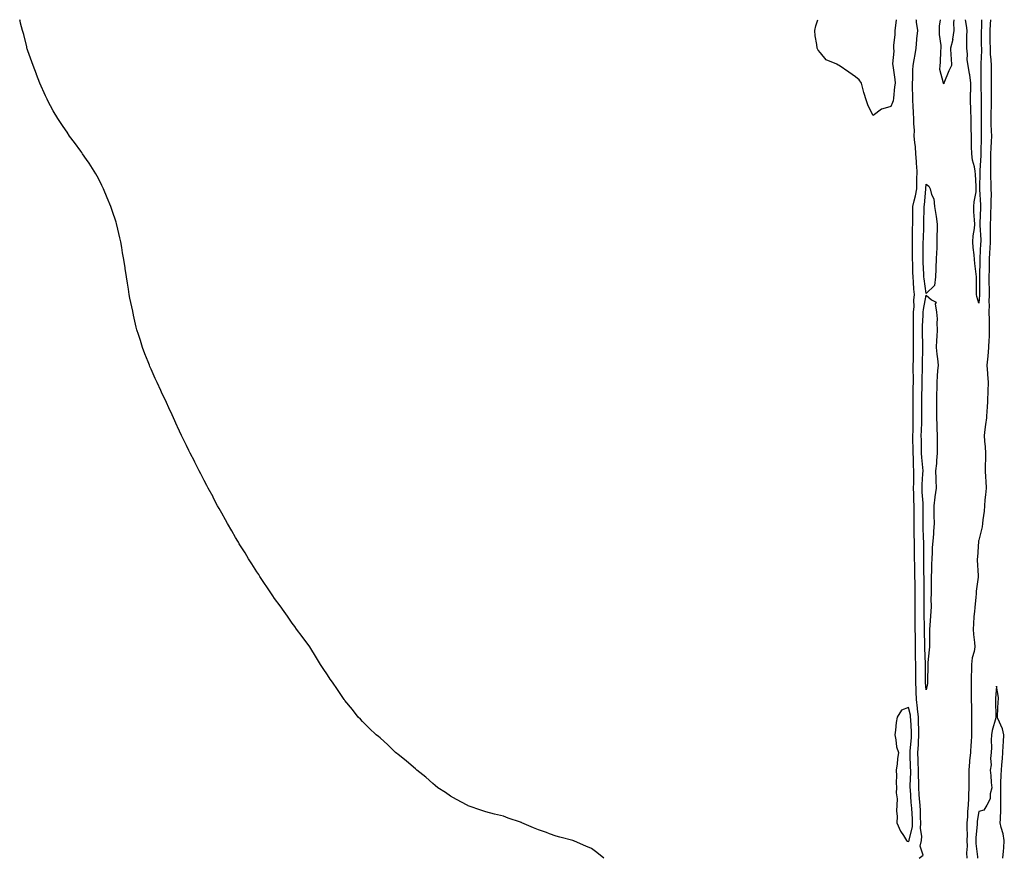
# Model space of a CAD drawing. Units: inches. Extents: x 976403 to 979043, y 7221338 to 7223978.
# Drawn here: x 978483 to 979042, y 7223502 to 7223978 of the extents above; entities that cross this region are included whole.
import ezdxf

# ---------------------------------------------------------------- set-up
doc = ezdxf.new("R2010")
doc.units = ezdxf.units.IN
doc.header["$MEASUREMENT"] = 0
doc.layers.add('Contour_97647221', color=7, linetype='Continuous', true_color=0x0d356b)

msp = doc.modelspace()

# ---------------------------------------------------------------- linework, layer by layer
at = {"layer": 'Contour_97647221'}
for points in [[(978815.06, 7223501.92, 3144), (978811.18, 7223505.05, 3144), (978808.05, 7223507.33, 3144), (978804.88, 7223508.74, 3144), (978798.45, 7223511.53, 3144), (978798.05, 7223511.69, 3144), (978797.87, 7223511.74, 3144), (978797.4, 7223511.92, 3144), (978790, 7223513.87, 3144), (978788.05, 7223514.4, 3144), (978784.2, 7223515.77, 3144), (978782.49, 7223516.37, 3144), (978778.05, 7223517.99, 3144), (978775.18, 7223519.05, 3144), (978768.59, 7223521.92, 3144), (978768.22, 7223522.08, 3144), (978768.05, 7223522.17, 3144), (978767.65, 7223522.31, 3144), (978760.8, 7223524.67, 3144), (978758.05, 7223525.79, 3144), (978753.05, 7223526.92, 3144), (978748.05, 7223528.13, 3144), (978745.23, 7223529.11, 3144), (978738.52, 7223531.45, 3144), (978738.05, 7223531.61, 3144), (978737.84, 7223531.72, 3144), (978737.43, 7223531.92, 3144), (978731.41, 7223535.28, 3144), (978728.05, 7223537.1, 3144), (978725.23, 7223539.11, 3144), (978720.88, 7223541.92, 3144), (978719.36, 7223543.23, 3144), (978718.05, 7223544.34, 3144), (978713.98, 7223547.84, 3144), (978708.78, 7223551.92, 3144), (978708.43, 7223552.31, 3144), (978708.05, 7223552.68, 3144), (978703.05, 7223556.92, 3144), (978698.05, 7223561, 3144), (978697.5, 7223561.37, 3144), (978696.74, 7223561.92, 3144), (978692.46, 7223566.33, 3144), (978688.05, 7223570.26, 3144), (978687.12, 7223571, 3144), (978685.82, 7223571.92, 3144), (978681.87, 7223575.73, 3144), (978678.05, 7223579.56, 3144), (978676.87, 7223580.73, 3144), (978675.55, 7223581.92, 3144), (978672.39, 7223586.26, 3144), (978668.05, 7223591.43, 3144), (978667.84, 7223591.71, 3144), (978667.63, 7223591.92, 3144), (978666.8, 7223593.17, 3144), (978663.78, 7223597.64, 3144), (978660.91, 7223601.92, 3144), (978659.68, 7223603.54, 3144), (978658.05, 7223605.92, 3144), (978655.72, 7223609.6, 3144), (978654.23, 7223611.92, 3144), (978651.83, 7223615.69, 3144), (978648.05, 7223621.92, 3144), (978643.82, 7223627.68, 3144), (978640.59, 7223631.92, 3144), (978639.52, 7223633.38, 3144), (978638.05, 7223635.34, 3144), (978635.41, 7223639.28, 3144), (978633.52, 7223641.92, 3144), (978631.23, 7223645.1, 3144), (978628.05, 7223649.36, 3144), (978627.05, 7223650.92, 3144), (978626.36, 7223651.92, 3144), (978619.74, 7223661.92, 3144), (978619.07, 7223662.94, 3144), (978618.05, 7223664.42, 3144), (978615.15, 7223669.01, 3144), (978613.37, 7223671.92, 3144), (978611.3, 7223675.18, 3144), (978608.05, 7223680.46, 3144), (978607.51, 7223681.37, 3144), (978607.22, 7223681.92, 3144), (978605.99, 7223683.97, 3144), (978603.82, 7223687.68, 3144), (978601.42, 7223691.92, 3144), (978600.17, 7223694.05, 3144), (978598.05, 7223697.76, 3144), (978596.58, 7223700.46, 3144), (978595.77, 7223701.92, 3144), (978593.28, 7223706.69, 3144), (978593.13, 7223707, 3144), (978590.46, 7223711.92, 3144), (978589.61, 7223713.48, 3144), (978588.05, 7223716.39, 3144), (978586.22, 7223720.08, 3144), (978585.29, 7223721.92, 3144), (978582.9, 7223726.78, 3144), (978582.59, 7223727.37, 3144), (978580.23, 7223731.92, 3144), (978579.48, 7223733.35, 3144), (978578.05, 7223736.18, 3144), (978576.17, 7223740.05, 3144), (978575.3, 7223741.92, 3144), (978572.98, 7223746.84, 3144), (978572.86, 7223747.1, 3144), (978570.71, 7223751.92, 3144), (978569.86, 7223753.72, 3144), (978568.05, 7223757.56, 3144), (978566.7, 7223760.57, 3144), (978566.09, 7223761.92, 3144), (978564.35, 7223765.63, 3144), (978563.52, 7223767.39, 3144), (978561.42, 7223771.92, 3144), (978560.37, 7223774.24, 3144), (978558.05, 7223779.48, 3144), (978557.3, 7223781.16, 3144), (978556.99, 7223781.92, 3144), (978556.27, 7223783.7, 3144), (978554.46, 7223788.33, 3144), (978553.1, 7223791.92, 3144), (978551.88, 7223795.75, 3144), (978550.82, 7223799.15, 3144), (978549.95, 7223801.92, 3144), (978549.56, 7223803.44, 3144), (978548.05, 7223810.26, 3144), (978547.74, 7223811.61, 3144), (978547.67, 7223811.92, 3144), (978547.56, 7223812.41, 3144), (978545.94, 7223819.81, 3144), (978545.55, 7223821.92, 3144), (978545.05, 7223824.93, 3144), (978544.51, 7223828.37, 3144), (978544.02, 7223831.92, 3144), (978543.26, 7223836.71, 3144), (978543.21, 7223837.08, 3144), (978542.46, 7223841.92, 3144), (978541.82, 7223845.69, 3144), (978541.31, 7223848.66, 3144), (978540.73, 7223851.92, 3144), (978540.26, 7223854.13, 3144), (978538.53, 7223861.45, 3144), (978538.41, 7223861.92, 3144), (978538.32, 7223862.19, 3144), (978538.05, 7223863.09, 3144), (978535.84, 7223869.71, 3144), (978535.11, 7223871.92, 3144), (978533.05, 7223876.92, 3144), (978531.02, 7223881.92, 3144), (978530.02, 7223883.89, 3144), (978528.05, 7223887.8, 3144), (978526.58, 7223890.44, 3144), (978525.69, 7223891.92, 3144), (978522.71, 7223896.57, 3144), (978521.26, 7223898.7, 3144), (978519.09, 7223901.92, 3144), (978518.67, 7223902.55, 3144), (978518.05, 7223903.44, 3144), (978514.38, 7223908.25, 3144), (978511.64, 7223911.92, 3144), (978510.24, 7223914.11, 3144), (978508.05, 7223917.41, 3144), (978506.22, 7223920.1, 3144), (978504.98, 7223921.92, 3144), (978502.45, 7223926.33, 3144), (978500.86, 7223929.11, 3144), (978499.27, 7223931.92, 3144), (978498.92, 7223932.78, 3144), (978498.05, 7223934.73, 3144), (978494.77, 7223941.92, 3144), (978492.94, 7223946.82, 3144), (978492.82, 7223947.15, 3144), (978490.95, 7223951.92, 3144), (978490.28, 7223954.15, 3144), (978488.05, 7223960.26, 3144), (978487.63, 7223961.51, 3144), (978487.49, 7223961.92, 3144), (978487.31, 7223962.66, 3144), (978485.67, 7223969.54, 3144), (978484.96, 7223971.92, 3144), (978483.85, 7223976.12, 3144), (978483.53, 7223977.39, 3144), (978483.35, 7223978, 3144)], [(978981.12, 7223978, 3143), (978980.77, 7223974.63, 3143), (978980.39, 7223971.92, 3143), (978980.38, 7223969.58, 3143), (978979.56, 7223963.42, 3143), (978979.55, 7223961.92, 3143), (978979.76, 7223960.2, 3143), (978979.07, 7223952.94, 3143), (978979.26, 7223951.92, 3143), (978979.38, 7223950.59, 3143), (978980.27, 7223944.13, 3143), (978980.44, 7223941.92, 3143), (978980.15, 7223939.83, 3143), (978979.59, 7223933.46, 3143), (978979.4, 7223931.92, 3143), (978979.06, 7223930.92, 3143), (978978.05, 7223928.74, 3143), (978973.42, 7223927.29, 3143), (978972.7, 7223927.27, 3143), (978968.05, 7223923.68, 3143), (978965.22, 7223929.09, 3143), (978964.15, 7223931.92, 3143), (978962.78, 7223936.65, 3143), (978962.58, 7223937.39, 3143), (978961.33, 7223941.92, 3143), (978960.04, 7223943.91, 3143), (978958.05, 7223945.61, 3143), (978954.28, 7223948.15, 3143), (978948.62, 7223951.92, 3143), (978948.26, 7223952.13, 3143), (978948.05, 7223952.23, 3143), (978947.31, 7223952.66, 3143), (978941.36, 7223955.24, 3143), (978938.05, 7223959.15, 3143), (978936.86, 7223960.73, 3143), (978936.16, 7223961.92, 3143), (978935.98, 7223963.99, 3143), (978935.03, 7223968.91, 3143), (978934.86, 7223971.92, 3143), (978935.53, 7223974.44, 3143), (978936.63, 7223978, 3143)], [(978994.09, 7223501.92, 3143), (978996.34, 7223503.62, 3143), (978994.76, 7223508.62, 3143), (978995.5, 7223511.92, 3143), (978995.64, 7223514.34, 3143), (978994.92, 7223518.8, 3143), (978995.04, 7223521.92, 3143), (978994.91, 7223525.06, 3143), (978994.81, 7223528.68, 3143), (978994.66, 7223531.92, 3143), (978994.39, 7223535.57, 3143), (978994.21, 7223538.07, 3143), (978993.93, 7223541.92, 3143), (978993.89, 7223546.08, 3143), (978993.8, 7223547.66, 3143), (978993.76, 7223551.92, 3143), (978993.61, 7223556.37, 3143), (978993.57, 7223557.45, 3143), (978993.41, 7223561.92, 3143), (978993.7, 7223566.28, 3143), (978993.74, 7223567.62, 3143), (978994.02, 7223571.92, 3143), (978993.86, 7223576.12, 3143), (978993.83, 7223577.7, 3143), (978993.67, 7223581.92, 3143), (978993.23, 7223586.74, 3143), (978993.25, 7223587.12, 3143), (978992.66, 7223591.92, 3143), (978992.44, 7223596.31, 3143), (978992.44, 7223597.53, 3143), (978992.26, 7223601.92, 3143), (978992.24, 7223606.1, 3143), (978992.23, 7223607.74, 3143), (978992.21, 7223611.92, 3143), (978992.11, 7223615.98, 3143), (978992.09, 7223617.88, 3143), (978992, 7223621.92, 3143), (978991.98, 7223625.85, 3143), (978991.97, 7223627.99, 3143), (978991.95, 7223631.92, 3143), (978991.91, 7223635.79, 3143), (978991.93, 7223638.05, 3143), (978991.89, 7223641.92, 3143), (978991.9, 7223645.77, 3143), (978991.89, 7223648.09, 3143), (978991.89, 7223651.92, 3143), (978991.84, 7223655.71, 3143), (978991.79, 7223658.17, 3143), (978991.74, 7223661.92, 3143), (978991.67, 7223665.55, 3143), (978991.6, 7223668.37, 3143), (978991.54, 7223671.92, 3143), (978991.5, 7223675.38, 3143), (978991.44, 7223678.52, 3143), (978991.4, 7223681.92, 3143), (978991.34, 7223685.2, 3143), (978991.33, 7223688.64, 3143), (978991.27, 7223691.92, 3143), (978991.3, 7223695.16, 3143), (978991.34, 7223698.64, 3143), (978991.37, 7223701.92, 3143), (978991.2, 7223705.08, 3143), (978991.15, 7223708.83, 3143), (978991, 7223711.92, 3143), (978991.1, 7223714.97, 3143), (978991.1, 7223718.87, 3143), (978991.2, 7223721.92, 3143), (978990.99, 7223724.87, 3143), (978990.89, 7223729.09, 3143), (978990.7, 7223731.92, 3143), (978990.69, 7223734.56, 3143), (978990.6, 7223739.36, 3143), (978990.58, 7223741.92, 3143), (978990.65, 7223744.52, 3143), (978990.7, 7223749.26, 3143), (978990.76, 7223751.92, 3143), (978990.76, 7223754.62, 3143), (978990.71, 7223759.26, 3143), (978990.69, 7223761.92, 3143), (978990.75, 7223764.62, 3143), (978990.79, 7223769.19, 3143), (978990.84, 7223771.92, 3143), (978990.84, 7223774.71, 3143), (978990.77, 7223779.19, 3143), (978990.77, 7223781.92, 3143), (978990.83, 7223784.69, 3143), (978990.91, 7223789.05, 3143), (978990.97, 7223791.92, 3143), (978990.95, 7223794.81, 3143), (978990.94, 7223799.03, 3143), (978990.91, 7223801.92, 3143), (978990.96, 7223804.83, 3143), (978990.89, 7223809.07, 3143), (978990.94, 7223811.92, 3143), (978991.21, 7223815.08, 3143), (978991.2, 7223818.76, 3143), (978991.54, 7223821.92, 3143), (978991.2, 7223825.06, 3143), (978990.95, 7223829.01, 3143), (978990.67, 7223831.92, 3143), (978990.6, 7223834.46, 3143), (978990.49, 7223839.48, 3143), (978990.42, 7223841.92, 3143), (978990.41, 7223844.28, 3143), (978990.35, 7223849.62, 3143), (978990.34, 7223851.92, 3143), (978990.39, 7223854.26, 3143), (978990.41, 7223859.56, 3143), (978990.46, 7223861.92, 3143), (978990.49, 7223864.36, 3143), (978990.52, 7223869.46, 3143), (978990.56, 7223871.92, 3143), (978991.23, 7223875.1, 3143), (978992.07, 7223877.9, 3143), (978992.75, 7223881.92, 3143), (978992.84, 7223886.71, 3143), (978992.82, 7223887.15, 3143), (978992.91, 7223891.92, 3143), (978992.62, 7223896.49, 3143), (978992.56, 7223897.41, 3143), (978992.28, 7223901.92, 3143), (978991.98, 7223905.85, 3143), (978991.64, 7223908.33, 3143), (978991.33, 7223911.92, 3143), (978991.39, 7223915.26, 3143), (978991.03, 7223918.93, 3143), (978991.1, 7223921.92, 3143), (978990.98, 7223924.85, 3143), (978990.64, 7223929.32, 3143), (978990.53, 7223931.92, 3143), (978990.56, 7223934.42, 3143), (978990.29, 7223939.69, 3143), (978990.32, 7223941.92, 3143), (978990.52, 7223944.4, 3143), (978990.57, 7223949.4, 3143), (978990.81, 7223951.92, 3143), (978991.35, 7223955.22, 3143), (978991.82, 7223958.15, 3143), (978992.44, 7223961.92, 3143), (978992.86, 7223966.74, 3143), (978992.89, 7223967.08, 3143), (978993.33, 7223971.92, 3143), (978992.64, 7223976.51, 3143), (978992.53, 7223977.45, 3143), (978992.45, 7223978, 3143)], [(979013.87, 7223978, 3142), (979013.91, 7223977.78, 3142), (979013.55, 7223976.41, 3142), (979013.9, 7223971.92, 3142), (979013.15, 7223967.02, 3142), (979013.16, 7223966.82, 3142), (979011.99, 7223961.92, 3142), (979012.2, 7223957.76, 3142), (979012.3, 7223956.18, 3142), (979012.54, 7223951.92, 3142), (979011.06, 7223948.91, 3142), (979008.15, 7223942.02, 3142), (979008.1, 7223941.92, 3142), (979008.1, 7223941.88, 3142), (979008.05, 7223941.59, 3142), (979007.98, 7223941.84, 3142), (979007.98, 7223941.92, 3142), (979008, 7223941.98, 3142), (979005.79, 7223949.67, 3142), (979005.99, 7223951.92, 3142), (979006.29, 7223953.68, 3142), (979006.46, 7223960.32, 3142), (979006.67, 7223961.92, 3142), (979006.65, 7223963.31, 3142), (979005.69, 7223969.56, 3142), (979005.66, 7223971.92, 3142), (979005.59, 7223974.38, 3142), (979006.22, 7223978, 3142)], [(979029.58, 7223978, 3142), (979029.45, 7223973.33, 3142), (979029.36, 7223971.92, 3142), (979029.38, 7223970.59, 3142), (979029.42, 7223963.29, 3142), (979029.45, 7223961.92, 3142), (979029.48, 7223960.49, 3142), (979029.06, 7223952.94, 3142), (979029.09, 7223951.92, 3142), (979029.09, 7223950.87, 3142), (979029.17, 7223943.03, 3142), (979029.18, 7223941.92, 3142), (979029.19, 7223940.79, 3142), (979029.37, 7223933.25, 3142), (979029.38, 7223931.92, 3142), (979029.36, 7223930.61, 3142), (979029.27, 7223923.15, 3142), (979029.25, 7223921.92, 3142), (979029.27, 7223920.69, 3142), (979029.32, 7223913.19, 3142), (979029.35, 7223911.92, 3142), (979029.31, 7223910.67, 3142), (979029.22, 7223903.09, 3142), (979029.18, 7223901.92, 3142), (979029.15, 7223900.81, 3142), (979028.54, 7223892.41, 3142), (979028.53, 7223891.92, 3142), (979028.54, 7223891.43, 3142), (979028.44, 7223882.31, 3142), (979028.45, 7223881.92, 3142), (979028.45, 7223881.53, 3142), (979028.92, 7223872.78, 3142), (979028.92, 7223871.92, 3142), (979028.9, 7223871.08, 3142), (979028.65, 7223862.51, 3142), (979028.63, 7223861.92, 3142), (979028.63, 7223861.33, 3142), (979029.07, 7223852.94, 3142), (979029.07, 7223851.92, 3142), (979029.02, 7223850.96, 3142), (979028.64, 7223842.51, 3142), (979028.61, 7223841.92, 3142), (979028.6, 7223841.37, 3142), (979028.35, 7223832.21, 3142), (979028.34, 7223831.92, 3142), (979028.34, 7223821.63, 3142), (979028.05, 7223816.96, 3142), (979026.9, 7223820.77, 3142), (979026.65, 7223821.92, 3142), (979026.64, 7223823.33, 3142), (979026.62, 7223830.49, 3142), (979026.61, 7223831.92, 3142), (979026.52, 7223833.46, 3142), (979025.75, 7223839.62, 3142), (979025.61, 7223841.92, 3142), (979025.43, 7223844.54, 3142), (979024.73, 7223848.6, 3142), (979024.54, 7223851.92, 3142), (979024.71, 7223855.26, 3142), (979025.5, 7223859.38, 3142), (979025.66, 7223861.92, 3142), (979025.65, 7223864.32, 3142), (979025.12, 7223868.99, 3142), (979025.11, 7223871.92, 3142), (979025.34, 7223874.63, 3142), (979026.41, 7223880.28, 3142), (979026.59, 7223881.92, 3142), (979026.42, 7223883.56, 3142), (979026.14, 7223890.01, 3142), (979025.9, 7223891.92, 3142), (979025.5, 7223894.48, 3142), (979024.39, 7223898.27, 3142), (979023.97, 7223901.92, 3142), (979023.92, 7223906.04, 3142), (979023.86, 7223907.72, 3142), (979023.82, 7223911.92, 3142), (979023.69, 7223916.28, 3142), (979023.72, 7223917.58, 3142), (979023.58, 7223921.92, 3142), (979023.44, 7223926.53, 3142), (979023.41, 7223927.27, 3142), (979023.27, 7223931.92, 3142), (979023.33, 7223936.63, 3142), (979023.39, 7223937.25, 3142), (979023.45, 7223941.92, 3142), (979022.89, 7223946.76, 3142), (979022.75, 7223947.21, 3142), (979021.98, 7223951.92, 3142), (979021.43, 7223955.3, 3142), (979021.52, 7223958.46, 3142), (979021.12, 7223961.92, 3142), (979021.18, 7223965.06, 3142), (979021.26, 7223968.72, 3142), (979021.34, 7223971.92, 3142), (979020.92, 7223974.79, 3142), (979020.42, 7223978, 3142)], [(979034.72, 7223978, 3143), (979034.45, 7223975.53, 3143), (979034.2, 7223971.92, 3143), (979034.27, 7223968.13, 3143), (979034.34, 7223965.63, 3143), (979034.4, 7223961.92, 3143), (979034.5, 7223958.37, 3143), (979034.86, 7223955.12, 3143), (979034.94, 7223951.92, 3143), (979034.97, 7223948.85, 3143), (979035, 7223944.97, 3143), (979035.03, 7223941.92, 3143), (979035.06, 7223938.93, 3143), (979035.03, 7223934.95, 3143), (979035.05, 7223931.92, 3143), (979034.99, 7223928.87, 3143), (979034.89, 7223925.08, 3143), (979034.83, 7223921.92, 3143), (979034.9, 7223918.76, 3143), (979035.05, 7223914.93, 3143), (979035.12, 7223911.92, 3143), (979035.01, 7223908.89, 3143), (979034.81, 7223905.16, 3143), (979034.71, 7223901.92, 3143), (979034.62, 7223898.48, 3143), (979034.68, 7223895.28, 3143), (979034.58, 7223891.92, 3143), (979034.66, 7223888.52, 3143), (979034.85, 7223885.12, 3143), (979034.92, 7223881.92, 3143), (979034.93, 7223878.8, 3143), (979034.77, 7223875.2, 3143), (979034.79, 7223871.92, 3143), (979034.69, 7223868.56, 3143), (979034.61, 7223865.36, 3143), (979034.51, 7223861.92, 3143), (979034.53, 7223858.4, 3143), (979034.41, 7223855.55, 3143), (979034.43, 7223851.92, 3143), (979034.22, 7223848.09, 3143), (979034.09, 7223845.88, 3143), (979033.88, 7223841.92, 3143), (979033.83, 7223837.7, 3143), (979033.83, 7223836.14, 3143), (979033.77, 7223831.92, 3143), (979033.78, 7223827.66, 3143), (979033.8, 7223826.18, 3143), (979033.82, 7223821.92, 3143), (979033.75, 7223817.62, 3143), (979033.8, 7223816.18, 3143), (979033.73, 7223811.92, 3143), (979033.8, 7223807.66, 3143), (979033.86, 7223806.12, 3143), (979033.93, 7223801.92, 3143), (979033.81, 7223797.68, 3143), (979033.69, 7223796.28, 3143), (979033.59, 7223791.92, 3143), (979033.05, 7223786.92, 3143), (979032.49, 7223781.92, 3143), (979032.86, 7223777.1, 3143), (979032.91, 7223776.78, 3143), (979033.24, 7223771.92, 3143), (979033.13, 7223767, 3143), (979033.14, 7223766.84, 3143), (979033.02, 7223761.92, 3143), (979032.71, 7223757.25, 3143), (979032.64, 7223756.51, 3143), (979032.32, 7223751.92, 3143), (979031.83, 7223748.13, 3143), (979031.41, 7223745.28, 3143), (979030.96, 7223741.92, 3143), (979031.26, 7223738.72, 3143), (979031.52, 7223735.38, 3143), (979031.85, 7223731.92, 3143), (979031.84, 7223728.13, 3143), (979031.59, 7223725.47, 3143), (979031.59, 7223721.92, 3143), (979031.73, 7223718.25, 3143), (979032.01, 7223715.88, 3143), (979032.14, 7223711.92, 3143), (979031.83, 7223708.15, 3143), (979031.47, 7223705.34, 3143), (979031.17, 7223701.92, 3143), (979031.01, 7223698.95, 3143), (979030.22, 7223694.09, 3143), (979030.08, 7223691.92, 3143), (979029.89, 7223690.08, 3143), (979028.05, 7223682.47, 3143), (979027.84, 7223682.13, 3143), (979027.82, 7223681.92, 3143), (979027.79, 7223681.67, 3143), (979027.24, 7223672.72, 3143), (979027.16, 7223671.92, 3143), (979027.15, 7223671.02, 3143), (979027.57, 7223662.39, 3143), (979027.57, 7223661.92, 3143), (979027.59, 7223661.45, 3143), (979026.43, 7223653.54, 3143), (979026.47, 7223651.92, 3143), (979026.29, 7223650.16, 3143), (979025.71, 7223644.26, 3143), (979025.47, 7223641.92, 3143), (979025.24, 7223639.11, 3143), (979024.99, 7223634.97, 3143), (979024.73, 7223631.92, 3143), (979024.99, 7223628.85, 3143), (979025.61, 7223624.36, 3143), (979025.83, 7223621.92, 3143), (979025.38, 7223619.26, 3143), (979024.32, 7223615.65, 3143), (979023.87, 7223611.92, 3143), (979023.77, 7223607.64, 3143), (979023.74, 7223606.24, 3143), (979023.65, 7223601.92, 3143), (979023.69, 7223597.56, 3143), (979023.67, 7223596.31, 3143), (979023.72, 7223591.92, 3143), (979023.76, 7223587.64, 3143), (979023.76, 7223586.2, 3143), (979023.81, 7223581.92, 3143), (979023.9, 7223577.76, 3143), (979023.82, 7223576.14, 3143), (979023.9, 7223571.92, 3143), (979023.6, 7223567.47, 3143), (979023.46, 7223566.51, 3143), (979023.2, 7223561.92, 3143), (979022.74, 7223557.23, 3143), (979022.7, 7223556.57, 3143), (979022.27, 7223551.92, 3143), (979022.31, 7223547.66, 3143), (979022.26, 7223546.12, 3143), (979022.3, 7223541.92, 3143), (979022.06, 7223537.9, 3143), (979022.14, 7223536, 3143), (979021.95, 7223531.92, 3143), (979021.59, 7223528.38, 3143), (979021.49, 7223525.36, 3143), (979021.17, 7223521.92, 3143), (979021.12, 7223518.85, 3143), (979021.32, 7223515.2, 3143), (979021.26, 7223511.92, 3143), (979021.34, 7223508.64, 3143), (979021.09, 7223504.95, 3143), (979021.17, 7223501.92, 3143)], [(979041.68, 7223501.92, 3144), (979041.96, 7223505.83, 3144), (979042.24, 7223507.72, 3144), (979042.48, 7223511.92, 3144), (979041.83, 7223515.69, 3144), (979040.75, 7223519.22, 3144), (979040.16, 7223521.92, 3144), (979040.24, 7223524.11, 3144), (979040.45, 7223529.52, 3144), (979040.54, 7223531.92, 3144), (979040.56, 7223534.44, 3144), (979040.47, 7223539.5, 3144), (979040.49, 7223541.92, 3144), (979040.58, 7223544.46, 3144), (979040.77, 7223549.21, 3144), (979040.86, 7223551.92, 3144), (979041.08, 7223554.95, 3144), (979041.5, 7223558.46, 3144), (979041.72, 7223561.92, 3144), (979041.86, 7223565.73, 3144), (979042.02, 7223567.94, 3144), (979042.16, 7223571.92, 3144), (979041.39, 7223575.26, 3144), (979038.76, 7223581.22, 3144), (979038.53, 7223581.92, 3144), (979038.57, 7223582.43, 3144), (979039.09, 7223590.88, 3144), (979039.16, 7223591.92, 3144), (979039.16, 7223593.03, 3144), (979038.05, 7223599.5, 3144), (979037.46, 7223592.51, 3144), (979037.43, 7223591.92, 3144), (979037.44, 7223591.31, 3144), (979037.76, 7223582.21, 3144), (979037.77, 7223581.92, 3144), (979037.7, 7223581.57, 3144), (979035.65, 7223574.32, 3144), (979035.27, 7223571.92, 3144), (979035.01, 7223568.89, 3144), (979035.26, 7223564.71, 3144), (979034.94, 7223561.92, 3144), (979034.58, 7223558.46, 3144), (979035.01, 7223554.97, 3144), (979034.48, 7223551.92, 3144), (979034.88, 7223548.76, 3144), (979035.06, 7223544.91, 3144), (979035.38, 7223541.92, 3144), (979034.46, 7223538.33, 3144), (979034.38, 7223535.59, 3144), (979032.58, 7223531.92, 3144), (979030.89, 7223529.07, 3144), (979028.05, 7223528.37, 3144), (979027.15, 7223522.82, 3144), (979027.06, 7223521.92, 3144), (979027.04, 7223520.92, 3144), (979026.35, 7223513.62, 3144), (979026.32, 7223511.92, 3144), (979026.36, 7223510.24, 3144), (979027.24, 7223502.74, 3144), (979027.26, 7223501.92, 3144)]]:
    msp.add_polyline3d(points, dxfattribs=at)
for points in [[(978998.05, 7223822.55, 3142), (978996.89, 7223830.77, 3142), (978996.78, 7223831.92, 3142), (978996.74, 7223833.23, 3142), (978996.48, 7223840.36, 3142), (978996.44, 7223841.92, 3142), (978996.43, 7223843.54, 3142), (978996.48, 7223850.36, 3142), (978996.48, 7223851.92, 3142), (978996.51, 7223853.46, 3142), (978996.74, 7223860.61, 3142), (978996.77, 7223861.92, 3142), (978996.78, 7223863.19, 3142), (978996.99, 7223870.85, 3142), (978997, 7223871.92, 3142), (978997.18, 7223872.78, 3142), (978997.84, 7223881.71, 3142), (978997.87, 7223881.92, 3142), (978997.87, 7223882.1, 3142), (978998.05, 7223884.63, 3142), (978999.6, 7223883.48, 3142), (979000.42, 7223881.92, 3142), (979001.15, 7223878.83, 3142), (979002.47, 7223876.35, 3142), (979002.92, 7223871.92, 3142), (979003.55, 7223867.43, 3142), (979003.74, 7223866.24, 3142), (979004.36, 7223861.92, 3142), (979004.44, 7223858.31, 3142), (979004.15, 7223855.83, 3142), (979004.2, 7223851.92, 3142), (979004.11, 7223847.97, 3142), (979003.97, 7223846, 3142), (979003.88, 7223841.92, 3142), (979003.66, 7223837.53, 3142), (979003.68, 7223836.28, 3142), (979003.42, 7223831.92, 3142), (979002.84, 7223827.13, 3142)], [(978998.05, 7223597.56, 3142), (978997.7, 7223601.57, 3142), (978997.68, 7223601.92, 3142), (978997.68, 7223602.29, 3142), (978997.65, 7223611.53, 3142), (978997.65, 7223611.92, 3142), (978997.64, 7223612.33, 3142), (978997.28, 7223621.16, 3142), (978997.27, 7223621.92, 3142), (978997.26, 7223622.7, 3142), (978997.21, 7223631.08, 3142), (978997.21, 7223631.92, 3142), (978997.2, 7223632.78, 3142), (978996.98, 7223640.85, 3142), (978996.97, 7223641.92, 3142), (978996.97, 7223643.01, 3142), (978997.01, 7223650.88, 3142), (978997.01, 7223651.92, 3142), (978997, 7223652.97, 3142), (978996.9, 7223660.77, 3142), (978996.88, 7223661.92, 3142), (978996.86, 7223663.11, 3142), (978996.81, 7223670.69, 3142), (978996.79, 7223671.92, 3142), (978996.78, 7223673.19, 3142), (978996.73, 7223680.59, 3142), (978996.71, 7223681.92, 3142), (978996.68, 7223683.29, 3142), (978996.44, 7223690.32, 3142), (978996.42, 7223691.92, 3142), (978996.43, 7223693.54, 3142), (978996.49, 7223700.36, 3142), (978996.5, 7223701.92, 3142), (978996.42, 7223703.56, 3142), (978995.91, 7223709.79, 3142), (978995.81, 7223711.92, 3142), (978995.88, 7223714.09, 3142), (978996.29, 7223720.16, 3142), (978996.35, 7223721.92, 3142), (978996.21, 7223723.76, 3142), (978995.56, 7223729.44, 3142), (978995.39, 7223731.92, 3142), (978995.37, 7223734.6, 3142), (978995.38, 7223739.26, 3142), (978995.36, 7223741.92, 3142), (978995.43, 7223744.54, 3142), (978995.62, 7223749.5, 3142), (978995.68, 7223751.92, 3142), (978995.67, 7223754.3, 3142), (978995.68, 7223759.54, 3142), (978995.66, 7223761.92, 3142), (978995.71, 7223764.26, 3142), (978995.85, 7223769.73, 3142), (978995.89, 7223771.92, 3142), (978995.89, 7223774.07, 3142), (978995.96, 7223779.83, 3142), (978995.95, 7223781.92, 3142), (978996, 7223783.97, 3142), (978996.14, 7223790.01, 3142), (978996.17, 7223791.92, 3142), (978996.16, 7223793.81, 3142), (978996.07, 7223799.93, 3142), (978996.05, 7223801.92, 3142), (978996.08, 7223803.89, 3142), (978996.36, 7223810.24, 3142), (978996.39, 7223811.92, 3142), (978996.53, 7223813.44, 3142), (978998.05, 7223821.49, 3142), (979001.12, 7223818.85, 3142), (979003.76, 7223817.64, 3142), (979003.26, 7223816.71, 3142), (979004.05, 7223811.92, 3142), (979004.3, 7223808.17, 3142), (979004.21, 7223805.75, 3142), (979004.43, 7223801.92, 3142), (979004.17, 7223798.05, 3142), (979004.01, 7223795.96, 3142), (979003.76, 7223791.92, 3142), (979004.14, 7223788.01, 3142), (979004.47, 7223785.51, 3142), (979004.84, 7223781.92, 3142), (979004.64, 7223778.52, 3142), (979004.27, 7223775.69, 3142), (979004.1, 7223771.92, 3142), (979004.08, 7223767.94, 3142), (979003.91, 7223766.06, 3142), (979003.89, 7223761.92, 3142), (979003.91, 7223757.78, 3142), (979003.92, 7223756.06, 3142), (979003.94, 7223751.92, 3142), (979004.14, 7223748.01, 3142), (979004.16, 7223745.81, 3142), (979004.35, 7223741.92, 3142), (979004.36, 7223738.23, 3142), (979004.35, 7223735.61, 3142), (979004.36, 7223731.92, 3142), (979003.9, 7223727.76, 3142), (979003.98, 7223725.98, 3142), (979003.33, 7223721.92, 3142), (979003.61, 7223717.49, 3142), (979003.53, 7223716.45, 3142), (979003.74, 7223711.92, 3142), (979003.11, 7223706.98, 3142), (979003.1, 7223706.86, 3142), (979002.37, 7223701.92, 3142), (979002.5, 7223697.47, 3142), (979002.53, 7223696.39, 3142), (979002.67, 7223691.92, 3142), (979002.36, 7223687.62, 3142), (979002.2, 7223686.08, 3142), (979001.89, 7223681.92, 3142), (979001.61, 7223678.35, 3142), (979001.57, 7223675.44, 3142), (979001.33, 7223671.92, 3142), (979001.17, 7223668.8, 3142), (979001.11, 7223664.97, 3142), (979000.96, 7223661.92, 3142), (979001.02, 7223658.95, 3142), (979000.89, 7223654.75, 3142), (979000.96, 7223651.92, 3142), (979000.8, 7223649.17, 3142), (979000.87, 7223644.75, 3142), (979000.75, 7223641.92, 3142), (979000.56, 7223639.4, 3142), (979000.2, 7223634.07, 3142), (979000.04, 7223631.92, 3142), (979000.03, 7223629.93, 3142), (978999.95, 7223623.81, 3142), (978999.94, 7223621.92, 3142), (978999.79, 7223620.18, 3142), (978999.09, 7223612.96, 3142), (978999, 7223611.92, 3142), (978998.97, 7223611, 3142), (978998.91, 7223602.78, 3142), (978998.89, 7223601.92, 3142), (978998.82, 7223601.14, 3142)], [(978988.05, 7223511.33, 3144), (978988.36, 7223511.61, 3144), (978988.43, 7223511.92, 3144), (978988.45, 7223512.33, 3144), (978990.27, 7223519.69, 3144), (978990.34, 7223521.92, 3144), (978990.26, 7223524.13, 3144), (978989.88, 7223530.08, 3144), (978989.8, 7223531.92, 3144), (978989.68, 7223533.54, 3144), (978989.14, 7223540.83, 3144), (978989.07, 7223541.92, 3144), (978989.06, 7223542.92, 3144), (978989.33, 7223550.63, 3144), (978989.32, 7223551.92, 3144), (978989.28, 7223553.15, 3144), (978988.99, 7223560.98, 3144), (978988.96, 7223561.92, 3144), (978989.02, 7223562.9, 3144), (978989.74, 7223570.22, 3144), (978989.85, 7223571.92, 3144), (978989.79, 7223573.66, 3144), (978989.33, 7223580.65, 3144), (978989.28, 7223581.92, 3144), (978989.17, 7223583.05, 3144), (978988.05, 7223587.51, 3144), (978984.03, 7223585.94, 3144), (978981.67, 7223581.92, 3144), (978981.04, 7223578.93, 3144), (978980.73, 7223574.6, 3144), (978980.28, 7223571.92, 3144), (978980.94, 7223569.03, 3144), (978981.18, 7223565.06, 3144), (978982.33, 7223561.92, 3144), (978981.75, 7223558.23, 3144), (978981.55, 7223555.42, 3144), (978981.08, 7223551.92, 3144), (978981.29, 7223548.68, 3144), (978981.04, 7223544.91, 3144), (978981.3, 7223541.92, 3144), (978980.99, 7223538.97, 3144), (978981.68, 7223535.55, 3144), (978981.47, 7223531.92, 3144), (978981.28, 7223528.7, 3144), (978981.62, 7223525.49, 3144), (978981.47, 7223521.92, 3144), (978983.44, 7223517.31, 3144), (978985.24, 7223514.73, 3144), (978987, 7223511.92, 3144), (978987.59, 7223511.45, 3144)]]:
    msp.add_polyline3d(points, close=True, dxfattribs=at)

doc.saveas('drawing.dxf')
